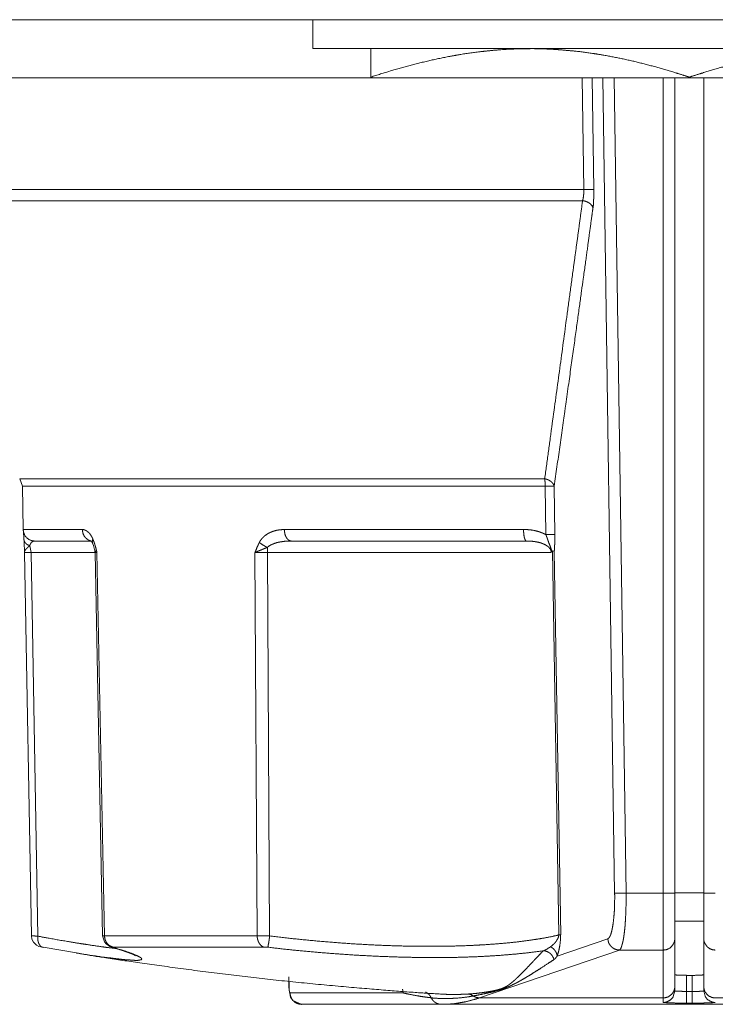
# Model space of a CAD drawing. Units: millimetres. Extents: x 2522 to 2813, y 3174 to 3379.
# Drawn here: x 2632 to 2635, y 3263 to 3266 of the extents above; entities that cross this region are included whole.
import ezdxf

# ---------------------------------------------------------------- set-up
doc = ezdxf.new("R2010")
doc.units = ezdxf.units.MM
doc.layers.add('_U+30EC_U+30A4_U+30E4_U+30FC 1', color=7, linetype='Continuous', lineweight=18)
doc.layers.add('一般', color=7, linetype='Continuous', lineweight=5)

# ---------------------------------------------------------------- blocks, each defined once
blk = doc.blocks.new('グループ-3-1')
at = {"layer": '_U+30EC_U+30A4_U+30E4_U+30FC 1', "color": 7, "lineweight": 5}
for p, q in [((-66.53, -53.711), (-549.625, -53.711)), ((-168.385, -54.211), (-168.385, -53.711)), ((-155.372, -54.211), (-168.385, -54.211)), ((-167.384, -54.713), (-167.384, -54.211)), ((-177.77, -54.713), (-145.986, -54.713)), ((-163.73, -54.713), (-163.701, -56.646)), ((-163.556, -54.713), (-163.527, -56.646)), ((-163.168, -68.808), (-163.375, -54.713)), ((-162.971, -68.808), (-163.179, -54.713)), ((-162.329, -54.713), (-162.329, -70.696)), ((-162.128, -54.713), (-162.128, -70.496)), ((-161.878, -54.713), (-161.878, -54.704)), ((-161.627, -70.495), (-161.627, -54.713)), ((-163.702, -56.646), (-177.737, -56.646)), ((-163.723, -56.839), (-177.661, -56.839)), ((-173.455, -61.645), (-164.379, -61.645)), ((-173.406, -61.773), (-173.454, -61.645)), ((-173.406, -61.773), (-164.369, -61.773)), ((-173.406, -61.773), (-173.393, -62.523)), ((-164.368, -61.773), (-164.356, -62.611)), ((-164.213, -61.773), (-164.202, -62.611)), ((-172.371, -62.523), (-173.392, -62.523)), ((-164.743, -62.523), (-168.881, -62.523)), ((-173.385, -62.634), (-173.384, -62.665)), ((-173.383, -62.664), (-173.379, -62.743)), ((-173.379, -62.743), (-173.372, -62.911)), ((-172.219, -62.721), (-173.192, -62.721)), ((-172.219, -62.715), (-172.219, -62.717)), ((-172.219, -62.717), (-172.195, -62.76)), ((-172.196, -62.76), (-172.181, -62.8)), ((-164.693, -62.721), (-168.758, -62.721)), ((-173.372, -62.912), (-173.372, -62.919)), ((-173.371, -62.919), (-173.252, -69.544)), ((-173.257, -62.919), (-173.282, -62.803)), ((-173.257, -62.919), (-172.153, -62.919)), ((-173.257, -62.919), (-173.141, -69.551)), ((-172.181, -62.8), (-172.159, -62.87)), ((-172.158, -62.869), (-172.153, -62.916)), ((-172.152, -62.917), (-172.118, -62.919)), ((-172.152, -62.917), (-172.022, -69.544)), ((-172.121, -62.909), (-172.133, -62.857)), ((-172.119, -62.919), (-171.989, -69.544)), ((-169.387, -62.919), (-169.347, -69.544)), ((-169.172, -62.919), (-169.17, -62.83)), ((-169.172, -62.919), (-164.265, -62.919)), ((-169.172, -62.919), (-169.134, -69.547)), ((-164.256, -62.898), (-164.263, -62.918)), ((-164.245, -62.89), (-164.212, -62.903)), ((-164.245, -62.89), (-164.133, -69.53)), ((-164.213, -62.904), (-164.101, -69.529)), ((-162.971, -68.808), (-162.33, -68.808)), ((-161.627, -68.799), (-162.127, -68.799)), ((-161.627, -69.291), (-162.127, -69.291)), ((-173.251, -69.543), (-173.251, -69.546)), ((-172.022, -69.544), (-171.989, -69.651)), ((-169.347, -69.543), (-171.988, -69.543)), ((-164.162, -69.894), (-163.284, -69.594)), ((-164.134, -69.529), (-164.101, -69.529)), ((-172.475, -69.841), (-173.048, -69.743)), ((-171.895, -69.728), (-171.868, -69.739)), ((-171.841, -69.743), (-171.87, -69.739)), ((-171.869, -69.739), (-171.869, -69.739)), ((-169.238, -69.739), (-171.841, -69.739)), ((-172.472, -69.843), (-172.475, -69.841)), ((-165.504, -70.617), (-163.087, -69.79)), ((-163.087, -69.79), (-162.33, -69.79)), ((-168.804, -70.255), (-168.8, -70.435)), ((-168.802, -70.255), (-168.796, -70.435)), ((-161.829, -70.228), (-161.928, -70.228)), ((-161.927, -70.228), (-161.927, -70.707)), ((-161.829, -70.707), (-161.829, -70.228)), ((-168.797, -70.435), (-168.8, -70.435)), ((-168.8, -70.435), (-168.797, -70.477)), ((-168.797, -70.477), (-168.77, -70.605)), ((-168.779, -70.531), (-166.826, -70.531)), ((-166.136, -70.553), (-166.136, -70.553)), ((-165.504, -70.617), (-162.328, -70.617)), ((-162.128, -70.495), (-162.155, -70.595)), ((-161.927, -70.507), (-161.828, -70.507)), ((-161.627, -70.495), (-161.603, -70.588)), ((-158.25, -70.617), (-161.428, -70.617)), ((-168.582, -70.728), (-155.173, -70.728)), ((-161.927, -70.707), (-161.828, -70.707))]:
    blk.add_line(p, q, dxfattribs=at)
at = {"layer": '_U+30EC_U+30A4_U+30E4_U+30FC 1', "color": 7, "lineweight": 5, "flags": 128}
for points in [[(-163.702, -56.646), (-163.588, -56.646), (-163.548, -56.646), (-163.528, -56.646)], [(-164.368, -61.773), (-164.267, -61.773), (-164.213, -61.773)], [(-173.389, -62.571), (-173.387, -62.587), (-173.387, -62.607), (-173.385, -62.634)], [(-173.251, -69.546), (-173.242, -69.604), (-173.217, -69.653), (-173.183, -69.691), (-173.165, -69.705), (-173.125, -69.727), (-173.091, -69.736), (-173.073, -69.739), (-173.042, -69.747)], [(-171.99, -69.65), (-171.961, -69.686), (-171.896, -69.728)], [(-171.869, -69.739), (-171.719, -69.786), (-171.584, -69.831), (-171.495, -69.865), (-171.468, -69.879), (-171.45, -69.888)], [(-168.77, -70.605), (-168.732, -70.663), (-168.59, -70.728), (-168.582, -70.728)]]:
    blk.add_lwpolyline(points, dxfattribs=at)
at = {"layer": '_U+30EC_U+30A4_U+30E4_U+30FC 1', "color": 7, "lineweight": 5}
for points, knots in [([(-167.384, -54.703), (-167.048, -54.592), (-166.368, -54.411), (-166.022, -54.346), (-165.849, -54.312), (-165.503, -54.264), (-165.327, -54.246), (-165.153, -54.229), (-164.805, -54.212), (-164.631, -54.212)], [0, 0, 0, 0.250307, 0.500615, 0.500615, 0.626411, 0.752208, 0.752208, 0.876104, 1, 1, 1]), ([(-164.63, -54.211), (-164.471, -54.211), (-164.152, -54.226), (-163.991, -54.242), (-163.832, -54.254), (-163.515, -54.297), (-163.355, -54.325), (-163.039, -54.379), (-162.414, -54.535), (-162.105, -54.632)], [0, 0, 0, 0.127665, 0.25533, 0.25533, 0.380598, 0.505865, 0.505865, 0.752932, 1, 1, 1]), ([(-161.65, -54.632), (-161.341, -54.535), (-160.717, -54.379), (-160.4, -54.325), (-160.24, -54.297), (-159.924, -54.254), (-159.764, -54.242), (-159.604, -54.226), (-159.284, -54.211), (-159.126, -54.211)], [0, 0, 0, 0.248624, 0.497248, 0.497248, 0.622778, 0.748307, 0.748307, 0.874154, 1, 1, 1]), ([(-163.702, -56.646), (-163.702, -56.672), (-163.702, -56.698), (-163.703, -56.735), (-163.712, -56.805), (-163.723, -56.839)], [0, 0, 0, 0.263592, 0.263592, 0.631796, 1, 1, 1]), ([(-163.528, -56.646), (-163.528, -56.689), (-163.529, -56.776), (-163.531, -56.818), (-163.531, -56.856), (-163.537, -56.93), (-163.544, -56.968)], [0, 0, 0, 0.262808, 0.525617, 0.525617, 0.762808, 1, 1, 1]), ([(-163.723, -56.839), (-163.763, -57.141), (-163.846, -57.745), (-163.887, -58.046), (-164.009, -58.946), (-164.254, -60.745), (-164.378, -61.645)], [0, 0, 0, 0.125287, 0.250574, 0.250574, 0.625287, 1, 1, 1]), ([(-163.723, -56.839), (-163.706, -56.84), (-163.674, -56.848), (-163.658, -56.854), (-163.644, -56.859), (-163.615, -56.875), (-163.602, -56.884), (-163.58, -56.899), (-163.548, -56.942), (-163.544, -56.967)], [0, 0, 0, 0.155976, 0.311951, 0.311951, 0.444935, 0.577918, 0.577918, 0.788959, 1, 1, 1]), ([(-164.379, -61.645), (-164.378, -61.652), (-164.375, -61.666), (-164.375, -61.674), (-164.371, -61.697), (-164.368, -61.748), (-164.368, -61.773)], [0, 0, 0, 0.129171, 0.258342, 0.258342, 0.629171, 1, 1, 1]), ([(-164.379, -61.645), (-164.364, -61.648), (-164.335, -61.656), (-164.321, -61.661), (-164.306, -61.668), (-164.281, -61.684), (-164.269, -61.692), (-164.25, -61.708), (-164.22, -61.749), (-164.213, -61.773)], [0, 0, 0, 0.123762, 0.247523, 0.247523, 0.386463, 0.525402, 0.525402, 0.762701, 1, 1, 1]), ([(-172.19, -62.687), (-172.197, -62.666), (-172.218, -62.63), (-172.239, -62.599), (-172.263, -62.573), (-172.275, -62.564), (-172.286, -62.554), (-172.31, -62.539), (-172.322, -62.533), (-172.334, -62.529), (-172.359, -62.522), (-172.371, -62.522)], [0, 0, 0, 0.130774, 0.261548, 0.392323, 0.523097, 0.523097, 0.644749, 0.766401, 0.766401, 0.8832, 1, 1, 1]), ([(-172.217, -62.72), (-172.233, -62.716), (-172.263, -62.705), (-172.276, -62.697), (-172.291, -62.687), (-172.316, -62.665), (-172.347, -62.626), (-172.369, -62.559), (-172.37, -62.523)], [0, 0, 0, 0.154508, 0.309017, 0.309017, 0.481763, 0.654508, 0.827254, 1, 1, 1]), ([(-168.88, -62.523), (-168.909, -62.523), (-168.971, -62.529), (-169.001, -62.533), (-169.03, -62.54), (-169.09, -62.559), (-169.147, -62.584), (-169.2, -62.617), (-169.225, -62.636), (-169.25, -62.661), (-169.295, -62.713), (-169.31, -62.743)], [0, 0, 0, 0.11908, 0.238161, 0.238161, 0.35917, 0.48018, 0.601189, 0.722198, 0.722198, 0.861099, 1, 1, 1]), ([(-168.757, -62.721), (-168.768, -62.721), (-168.794, -62.713), (-168.804, -62.705), (-168.816, -62.697), (-168.835, -62.676), (-168.842, -62.663), (-168.851, -62.648), (-168.865, -62.616), (-168.869, -62.6), (-168.873, -62.58), (-168.878, -62.544), (-168.88, -62.522)], [0, 0, 0, 0.090743, 0.181486, 0.181486, 0.288277, 0.395068, 0.395068, 0.53033, 0.665592, 0.665592, 0.832796, 1, 1, 1]), ([(-164.355, -62.611), (-164.378, -62.6), (-164.424, -62.579), (-164.447, -62.571), (-164.519, -62.544), (-164.668, -62.522), (-164.744, -62.522)], [0, 0, 0, 0.120689, 0.241377, 0.241377, 0.620689, 1, 1, 1]), ([(-164.693, -62.721), (-164.7, -62.721), (-164.707, -62.712), (-164.711, -62.705), (-164.714, -62.701), (-164.719, -62.693), (-164.72, -62.689), (-164.723, -62.682), (-164.728, -62.67), (-164.729, -62.663), (-164.733, -62.648), (-164.737, -62.615), (-164.738, -62.6), (-164.741, -62.58), (-164.743, -62.544), (-164.743, -62.522)], [0, 0, 0, 0.059787, 0.119574, 0.119574, 0.156976, 0.194379, 0.194379, 0.258321, 0.322264, 0.322264, 0.465243, 0.608223, 0.608223, 0.804112, 1, 1, 1]), ([(-164.355, -62.611), (-164.305, -62.611), (-164.254, -62.611), (-164.24, -62.61), (-164.215, -62.61), (-164.202, -62.611)], [0, 0, 0, 0.650551, 0.650551, 0.825275, 1, 1, 1]), ([(-164.355, -62.611), (-164.35, -62.63), (-164.337, -62.664), (-164.33, -62.683), (-164.324, -62.702), (-164.311, -62.737), (-164.305, -62.756), (-164.291, -62.788), (-164.277, -62.826), (-164.272, -62.845), (-164.259, -62.879), (-164.256, -62.898)], [0, 0, 0, 0.136137, 0.272275, 0.272275, 0.405593, 0.538912, 0.538912, 0.771868, 0.771868, 0.885934, 1, 1, 1]), ([(-164.202, -62.611), (-164.2, -62.649), (-164.202, -62.726), (-164.204, -62.763), (-164.205, -62.782), (-164.206, -62.819), (-164.209, -62.851), (-164.211, -62.886), (-164.213, -62.904)], [0, 0, 0, 0.245189, 0.490378, 0.490378, 0.617783, 0.745189, 0.872594, 1, 1, 1]), ([(-173.281, -62.802), (-173.302, -62.796), (-173.339, -62.772), (-173.354, -62.757), (-173.359, -62.75), (-173.369, -62.735), (-173.374, -62.726), (-173.376, -62.72), (-173.381, -62.702), (-173.381, -62.694)], [0, 0, 0, 0.28717, 0.574341, 0.574341, 0.692571, 0.8108, 0.8108, 0.9054, 1, 1, 1]), ([(-173.192, -62.721), (-173.198, -62.721), (-173.213, -62.723), (-173.219, -62.725), (-173.223, -62.728), (-173.236, -62.735), (-173.241, -62.737), (-173.257, -62.75), (-173.275, -62.783), (-173.281, -62.802)], [0, 0, 0, 0.122562, 0.245124, 0.245124, 0.331687, 0.418251, 0.418251, 0.709125, 1, 1, 1]), ([(-172.196, -62.76), (-172.197, -62.752), (-172.199, -62.733), (-172.199, -62.724), (-172.198, -62.714), (-172.194, -62.695), (-172.19, -62.686)], [0, 0, 0, 0.24926, 0.49852, 0.49852, 0.74926, 1, 1, 1]), ([(-169.31, -62.743), (-169.315, -62.753), (-169.326, -62.774), (-169.33, -62.787), (-169.346, -62.819), (-169.372, -62.883), (-169.386, -62.918)], [0, 0, 0, 0.130651, 0.261302, 0.261302, 0.630651, 1, 1, 1]), ([(-169.17, -62.83), (-169.179, -62.828), (-169.2, -62.818), (-169.21, -62.812), (-169.237, -62.798), (-169.289, -62.763), (-169.311, -62.744)], [0, 0, 0, 0.130271, 0.260541, 0.260541, 0.630271, 1, 1, 1]), ([(-168.757, -62.721), (-168.812, -62.721), (-168.919, -62.73), (-168.972, -62.741), (-169, -62.746), (-169.052, -62.763), (-169.077, -62.774), (-169.102, -62.783), (-169.152, -62.811), (-169.171, -62.831)], [0, 0, 0, 0.239279, 0.478558, 0.478558, 0.607014, 0.735471, 0.735471, 0.867735, 1, 1, 1]), ([(-164.264, -62.919), (-164.266, -62.9), (-164.277, -62.866), (-164.288, -62.852), (-164.297, -62.838), (-164.32, -62.816), (-164.337, -62.805), (-164.354, -62.793), (-164.397, -62.772), (-164.42, -62.763), (-164.443, -62.754), (-164.487, -62.742), (-164.51, -62.738), (-164.555, -62.729), (-164.648, -62.722), (-164.693, -62.722)], [0, 0, 0, 0.081318, 0.162635, 0.162635, 0.240235, 0.317835, 0.317835, 0.402967, 0.488099, 0.488099, 0.574739, 0.661379, 0.661379, 0.83069, 1, 1, 1]), ([(-173.281, -62.802), (-173.29, -62.81), (-173.308, -62.826), (-173.318, -62.833), (-173.324, -62.84), (-173.338, -62.855), (-173.346, -62.86), (-173.356, -62.874), (-173.372, -62.899), (-173.372, -62.913)], [0, 0, 0, 0.155787, 0.311575, 0.311575, 0.439094, 0.566614, 0.566614, 0.783307, 1, 1, 1]), ([(-173.371, -62.919), (-173.37, -62.919), (-173.37, -62.918), (-173.37, -62.917), (-173.337, -62.917), (-173.292, -62.917), (-173.27, -62.919), (-173.258, -62.919)], [0, 0, 0, 0.022212, 0.044424, 0.044424, 0.590467, 0.795234, 1, 1, 1]), ([(-172.119, -62.919), (-172.126, -62.913), (-172.133, -62.907), (-172.139, -62.903), (-172.143, -62.897), (-172.152, -62.888), (-172.155, -62.883)], [0, 0, 0, 0.25, 0.5, 0.5, 0.75, 1, 1, 1]), ([(-169.17, -62.83), (-169.198, -62.841), (-169.255, -62.865), (-169.284, -62.877), (-169.309, -62.887), (-169.361, -62.908), (-169.387, -62.919)], [0, 0, 0, 0.265061, 0.530121, 0.530121, 0.765061, 1, 1, 1]), ([(-164.245, -62.89), (-164.246, -62.89), (-164.249, -62.89), (-164.254, -62.896), (-164.256, -62.898)], [0, 0, 0, 0.142857, 0.571429, 1, 1, 1]), ([(-163.284, -69.594), (-163.277, -69.593), (-163.266, -69.579), (-163.259, -69.57), (-163.251, -69.56), (-163.241, -69.535), (-163.235, -69.522), (-163.23, -69.503), (-163.219, -69.467), (-163.21, -69.423), (-163.201, -69.376), (-163.197, -69.35), (-163.188, -69.288), (-163.176, -69.163), (-163.172, -69.101), (-163.169, -69.028), (-163.167, -68.881), (-163.168, -68.808)], [0, 0, 0, 0.033463, 0.066927, 0.066927, 0.109954, 0.152981, 0.152981, 0.211284, 0.269587, 0.32789, 0.386193, 0.386193, 0.527437, 0.668681, 0.668681, 0.834341, 1, 1, 1]), ([(-163.168, -68.808), (-163.156, -68.808), (-163.144, -68.808), (-163.133, -68.809), (-163.111, -68.81), (-163.068, -68.81), (-163.003, -68.808), (-162.971, -68.808)], [0, 0, 0, 0.210879, 0.210879, 0.408159, 0.60544, 0.80272, 1, 1, 1]), ([(-163.087, -69.79), (-163.084, -69.788), (-163.078, -69.783), (-163.076, -69.781), (-163.07, -69.777), (-163.064, -69.766), (-163.061, -69.761), (-163.055, -69.746), (-163.044, -69.716), (-163.04, -69.699), (-163.033, -69.678), (-163.022, -69.63), (-163.012, -69.577), (-163.004, -69.516), (-163, -69.486), (-162.996, -69.45), (-162.988, -69.375), (-162.985, -69.338), (-162.983, -69.297), (-162.978, -69.215), (-162.976, -69.172), (-162.968, -68.99), (-162.971, -68.809)], [0, 0, 0, 0.008888, 0.017777, 0.017777, 0.033654, 0.049531, 0.049531, 0.09248, 0.13543, 0.13543, 0.193652, 0.251874, 0.310096, 0.368318, 0.368318, 0.439495, 0.510671, 0.510671, 0.589683, 0.668694, 0.668694, 1, 1, 1]), ([(-162.128, -68.804), (-162.129, -68.804), (-162.131, -68.805), (-162.131, -68.806), (-162.159, -68.806), (-162.194, -68.806), (-162.209, -68.808), (-162.273, -68.808), (-162.328, -68.808)], [0, 0, 0, 0.01459, 0.029181, 0.029181, 0.318923, 0.406023, 0.493123, 1, 1, 1]), ([(-161.627, -68.804), (-161.626, -68.804), (-161.625, -68.805), (-161.623, -68.806), (-161.596, -68.806), (-161.561, -68.806), (-161.546, -68.808), (-161.483, -68.808), (-161.428, -68.808)], [0, 0, 0, 0.018802, 0.037604, 0.037604, 0.301624, 0.380991, 0.460358, 1, 1, 1]), ([(-173.141, -69.552), (-173.153, -69.552), (-173.175, -69.548), (-173.192, -69.548), (-173.202, -69.546), (-173.215, -69.546), (-173.222, -69.546), (-173.225, -69.545), (-173.232, -69.544), (-173.243, -69.544), (-173.251, -69.544), (-173.251, -69.543), (-173.251, -69.543)], [0, 0, 0, 0.119774, 0.239548, 0.359321, 0.479095, 0.638794, 0.638794, 0.70626, 0.773727, 0.977857, 0.977857, 1, 1, 1]), ([(-173.049, -69.743), (-173.06, -69.742), (-173.083, -69.733), (-173.091, -69.723), (-173.1, -69.715), (-173.116, -69.694), (-173.128, -69.667), (-173.138, -69.636), (-173.141, -69.602), (-173.142, -69.568), (-173.142, -69.551)], [0, 0, 0, 0.124563, 0.249126, 0.249126, 0.374272, 0.499417, 0.624563, 0.749709, 0.874854, 1, 1, 1]), ([(-171.909, -69.75), (-172.039, -69.734), (-172.301, -69.694), (-172.433, -69.674), (-172.61, -69.646), (-172.965, -69.584), (-173.141, -69.551)], [0, 0, 0, 0.212587, 0.425173, 0.425173, 0.712587, 1, 1, 1]), ([(-171.988, -69.543), (-171.995, -69.543), (-172.003, -69.543), (-172.005, -69.544), (-172.011, -69.545), (-172.018, -69.545), (-172.023, -69.545)], [0, 0, 0, 0.395122, 0.395122, 0.5594, 0.723677, 1, 1, 1]), ([(-169.238, -69.739), (-169.262, -69.73), (-169.302, -69.693), (-169.315, -69.67), (-169.322, -69.655), (-169.335, -69.627), (-169.339, -69.61), (-169.344, -69.594), (-169.348, -69.56), (-169.348, -69.543)], [0, 0, 0, 0.223587, 0.447174, 0.447174, 0.583866, 0.720558, 0.720558, 0.860279, 1, 1, 1]), ([(-169.134, -69.548), (-169.149, -69.547), (-169.177, -69.546), (-169.191, -69.546), (-169.229, -69.545), (-169.308, -69.543), (-169.347, -69.543)], [0, 0, 0, 0.14078, 0.28156, 0.28156, 0.64078, 1, 1, 1]), ([(-169.166, -69.741), (-169.165, -69.741), (-169.165, -69.737), (-169.165, -69.736), (-169.162, -69.732), (-169.161, -69.724), (-169.161, -69.721), (-169.16, -69.716), (-169.159, -69.707), (-169.157, -69.701), (-169.156, -69.697), (-169.153, -69.683), (-169.149, -69.664), (-169.144, -69.632), (-169.143, -69.618), (-169.14, -69.599), (-169.134, -69.565), (-169.134, -69.548)], [0, 0, 0, 0.016018, 0.032037, 0.032037, 0.089389, 0.14674, 0.14674, 0.264131, 0.381522, 0.381522, 0.472365, 0.563208, 0.654052, 0.744895, 0.744895, 0.872447, 1, 1, 1]), ([(-164.134, -69.529), (-164.242, -69.556), (-164.462, -69.596), (-164.573, -69.612), (-164.7, -69.631), (-164.957, -69.663), (-165.23, -69.686), (-165.519, -69.705), (-165.664, -69.712), (-165.821, -69.719), (-166.139, -69.725), (-166.296, -69.726), (-166.642, -69.728), (-167.334, -69.705), (-168.044, -69.66), (-168.771, -69.592), (-169.135, -69.547)], [0, 0, 0, 0.049993, 0.099986, 0.099986, 0.157313, 0.214641, 0.271969, 0.329297, 0.329297, 0.391438, 0.453579, 0.453579, 0.590184, 0.72679, 0.863395, 1, 1, 1]), ([(-164.134, -69.529), (-164.134, -69.551), (-164.149, -69.59), (-164.161, -69.609), (-164.169, -69.624), (-164.186, -69.649), (-164.197, -69.661), (-164.215, -69.682), (-164.255, -69.719), (-164.278, -69.735)], [0, 0, 0, 0.166743, 0.333486, 0.333486, 0.459359, 0.585232, 0.585232, 0.792616, 1, 1, 1]), ([(-163.284, -69.594), (-163.284, -69.613), (-163.275, -69.652), (-163.27, -69.67), (-163.26, -69.686), (-163.239, -69.718), (-163.224, -69.733), (-163.211, -69.745), (-163.179, -69.768), (-163.144, -69.781), (-163.106, -69.789), (-163.087, -69.789)], [0, 0, 0, 0.132126, 0.264251, 0.264251, 0.399093, 0.533936, 0.533936, 0.650452, 0.766968, 0.883484, 1, 1, 1]), ([(-171.841, -69.739), (-171.861, -69.734), (-171.899, -69.716), (-171.915, -69.701), (-171.933, -69.688), (-171.959, -69.652), (-171.967, -69.632)], [0, 0, 0, 0.253676, 0.507353, 0.507353, 0.753676, 1, 1, 1]), ([(-171.841, -69.739), (-171.845, -69.739), (-171.848, -69.739), (-171.851, -69.74), (-171.851, -69.74), (-171.85, -69.74)], [0, 0, 0, 0.376399, 0.376399, 0.6882, 1, 1, 1]), ([(-171.841, -69.743), (-171.818, -69.751), (-171.774, -69.766), (-171.753, -69.774), (-171.641, -69.806), (-171.536, -69.844)], [0, 0, 0, 0.142802, 0.285603, 0.285603, 1, 1, 1]), ([(-169.166, -69.741), (-169.175, -69.741), (-169.184, -69.741), (-169.198, -69.74), (-169.224, -69.739), (-169.239, -69.739)], [0, 0, 0, 0.249113, 0.249113, 0.624556, 1, 1, 1]), ([(-164.402, -69.803), (-164.646, -69.838), (-165.134, -69.883), (-165.381, -69.897), (-165.672, -69.913), (-166.255, -69.923), (-166.546, -69.919), (-166.867, -69.914), (-167.511, -69.888), (-167.831, -69.866), (-168.165, -69.843), (-168.834, -69.782), (-169.166, -69.741)], [0, 0, 0, 0.103165, 0.20633, 0.20633, 0.328201, 0.450072, 0.450072, 0.584414, 0.718756, 0.718756, 0.859378, 1, 1, 1]), ([(-164.277, -69.735), (-164.284, -69.739), (-164.3, -69.751), (-164.31, -69.755), (-164.351, -69.785), (-164.402, -69.804)], [0, 0, 0, 0.145033, 0.290066, 0.290066, 1, 1, 1]), ([(-164.277, -69.735), (-164.254, -69.746), (-164.213, -69.78), (-164.198, -69.802), (-164.183, -69.821), (-164.164, -69.87), (-164.162, -69.894)], [0, 0, 0, 0.260616, 0.521232, 0.521232, 0.760616, 1, 1, 1]), ([(-171.485, -69.967), (-171.524, -69.964), (-171.608, -69.959), (-171.647, -69.956), (-171.701, -69.951), (-171.812, -69.936), (-172.02, -69.911), (-172.322, -69.868), (-172.471, -69.842)], [0, 0, 0, 0.132898, 0.265796, 0.265796, 0.449347, 0.632898, 0.816449, 1, 1, 1]), ([(-171.535, -69.844), (-171.514, -69.851), (-171.476, -69.867), (-171.457, -69.877), (-171.442, -69.881), (-171.413, -69.894), (-171.399, -69.902), (-171.392, -69.905), (-171.383, -69.91), (-171.378, -69.913), (-171.374, -69.916), (-171.364, -69.919), (-171.36, -69.922), (-171.357, -69.925), (-171.353, -69.93), (-171.35, -69.931), (-171.348, -69.934), (-171.347, -69.938), (-171.347, -69.942), (-171.344, -69.943), (-171.343, -69.946), (-171.343, -69.947), (-171.349, -69.953), (-171.351, -69.958), (-171.36, -69.958), (-171.361, -69.96), (-171.369, -69.962), (-171.374, -69.962), (-171.378, -69.963), (-171.388, -69.965), (-171.394, -69.967), (-171.399, -69.967), (-171.411, -69.968), (-171.419, -69.969), (-171.435, -69.969), (-171.468, -69.969), (-171.484, -69.967)], [0, 0, 0, 0.094421, 0.188842, 0.188842, 0.257568, 0.326294, 0.326294, 0.358048, 0.389803, 0.389803, 0.41544, 0.441078, 0.441078, 0.461178, 0.481278, 0.481278, 0.506664, 0.532049, 0.532049, 0.551163, 0.570277, 0.570277, 0.681782, 0.793287, 0.793287, 0.819837, 0.846387, 0.846387, 0.867344, 0.888302, 0.888302, 0.907019, 0.925735, 0.925735, 0.962868, 1, 1, 1]), ([(-164.402, -69.803), (-164.438, -69.841), (-164.515, -69.92), (-164.552, -69.958), (-164.584, -69.995), (-164.65, -70.064), (-164.713, -70.13), (-164.773, -70.192), (-164.805, -70.222), (-164.832, -70.249), (-164.889, -70.303), (-164.918, -70.329), (-164.932, -70.341), (-164.96, -70.363), (-164.974, -70.374), (-164.988, -70.385), (-165.018, -70.406), (-165.05, -70.425), (-165.088, -70.443), (-165.108, -70.451), (-165.131, -70.461), (-165.18, -70.475), (-165.204, -70.482), (-165.235, -70.489), (-165.296, -70.502), (-165.327, -70.507), (-165.357, -70.512), (-165.42, -70.521), (-165.451, -70.526), (-165.515, -70.535), (-165.644, -70.547), (-165.706, -70.551)], [0, 0, 0, 0.06937, 0.13874, 0.13874, 0.203164, 0.267588, 0.332012, 0.396436, 0.396436, 0.453639, 0.510842, 0.510842, 0.537325, 0.563808, 0.563808, 0.588777, 0.613746, 0.638715, 0.663684, 0.663684, 0.692095, 0.720507, 0.720507, 0.756364, 0.792221, 0.792221, 0.826313, 0.860405, 0.860405, 0.930202, 1, 1, 1]), ([(-164.402, -69.803), (-164.371, -69.804), (-164.309, -69.828), (-164.284, -69.848), (-164.26, -69.87), (-164.224, -69.926), (-164.217, -69.955)], [0, 0, 0, 0.246524, 0.493047, 0.493047, 0.746524, 1, 1, 1]), ([(-164.162, -69.894), (-164.165, -69.898), (-164.172, -69.908), (-164.176, -69.912), (-164.184, -69.925), (-164.204, -69.947), (-164.218, -69.955)], [0, 0, 0, 0.133584, 0.267168, 0.267168, 0.633584, 1, 1, 1]), ([(-164.218, -69.956), (-164.3, -70.008), (-164.461, -70.117), (-164.544, -70.167), (-164.582, -70.191), (-164.658, -70.239), (-164.697, -70.261), (-164.734, -70.284), (-164.809, -70.327), (-164.845, -70.346), (-164.883, -70.367), (-164.921, -70.384), (-164.939, -70.395), (-164.978, -70.414), (-164.997, -70.422), (-165.017, -70.43), (-165.059, -70.447), (-165.08, -70.456), (-165.105, -70.464), (-165.15, -70.48), (-165.202, -70.493), (-165.255, -70.507), (-165.283, -70.516), (-165.308, -70.52), (-165.363, -70.534), (-165.393, -70.539), (-165.447, -70.553), (-165.556, -70.573), (-165.611, -70.584)], [0, 0, 0, 0.127694, 0.255388, 0.255388, 0.31495, 0.374511, 0.374511, 0.431919, 0.489326, 0.489326, 0.550279, 0.550279, 0.580793, 0.611308, 0.611308, 0.643605, 0.675903, 0.675903, 0.711033, 0.746164, 0.781295, 0.816426, 0.816426, 0.848722, 0.881018, 0.881018, 0.940509, 1, 1, 1]), ([(-168.797, -70.435), (-168.797, -70.454), (-168.797, -70.473), (-168.795, -70.48), (-168.793, -70.496), (-168.791, -70.504), (-168.791, -70.508), (-168.788, -70.52), (-168.784, -70.526), (-168.784, -70.527), (-168.781, -70.531), (-168.779, -70.531)], [0, 0, 0, 0.46518, 0.46518, 0.633406, 0.801631, 0.801631, 0.884167, 0.966703, 0.966703, 0.983352, 1, 1, 1]), ([(-168.779, -70.531), (-168.779, -70.552), (-168.77, -70.588), (-168.764, -70.606), (-168.756, -70.625), (-168.735, -70.655), (-168.723, -70.669)], [0, 0, 0, 0.235867, 0.471735, 0.471735, 0.735867, 1, 1, 1]), ([(-166.339, -70.616), (-166.37, -70.612), (-166.431, -70.604), (-166.464, -70.6), (-166.555, -70.586), (-166.736, -70.553), (-166.827, -70.531)], [0, 0, 0, 0.131469, 0.262938, 0.262938, 0.631469, 1, 1, 1]), ([(-166.437, -70.518), (-166.421, -70.525), (-166.393, -70.546), (-166.379, -70.558), (-166.367, -70.57), (-166.348, -70.6), (-166.34, -70.616)], [0, 0, 0, 0.256976, 0.513953, 0.513953, 0.756976, 1, 1, 1]), ([(-166.339, -70.616), (-166.327, -70.641), (-166.291, -70.683), (-166.267, -70.698), (-166.243, -70.715), (-166.189, -70.728), (-166.16, -70.728)], [0, 0, 0, 0.243558, 0.487116, 0.487116, 0.743558, 1, 1, 1]), ([(-165.612, -70.584), (-165.704, -70.601), (-165.891, -70.623), (-165.986, -70.626), (-166.073, -70.63), (-166.25, -70.626), (-166.338, -70.617)], [0, 0, 0, 0.261016, 0.522033, 0.522033, 0.761016, 1, 1, 1]), ([(-166.161, -70.728), (-166.078, -70.728), (-165.913, -70.716), (-165.832, -70.699), (-165.749, -70.687), (-165.583, -70.643), (-165.505, -70.616)], [0, 0, 0, 0.249022, 0.498043, 0.498043, 0.749022, 1, 1, 1]), ([(-165.707, -70.551), (-165.764, -70.554), (-165.821, -70.556), (-165.899, -70.559), (-166.057, -70.558), (-166.137, -70.553)], [0, 0, 0, 0.266047, 0.266047, 0.633023, 1, 1, 1]), ([(-162.128, -70.495), (-162.127, -70.497), (-162.126, -70.497), (-162.122, -70.499), (-162.116, -70.499), (-162.113, -70.499), (-162.108, -70.5), (-162.099, -70.501), (-162.093, -70.501), (-162.089, -70.502), (-162.075, -70.503), (-162.061, -70.503), (-162.046, -70.504), (-162.022, -70.504), (-162.005, -70.504), (-161.985, -70.506), (-161.946, -70.506), (-161.927, -70.506)], [0, 0, 0, 0.011506, 0.011506, 0.049027, 0.086548, 0.086548, 0.163349, 0.24015, 0.24015, 0.300774, 0.361398, 0.422022, 0.482646, 0.636177, 0.636177, 0.818088, 1, 1, 1]), ([(-161.829, -70.507), (-161.808, -70.507), (-161.77, -70.506), (-161.751, -70.505), (-161.733, -70.505), (-161.708, -70.505), (-161.693, -70.503), (-161.681, -70.503), (-161.668, -70.503), (-161.661, -70.501), (-161.657, -70.501), (-161.646, -70.501), (-161.641, -70.5), (-161.636, -70.499), (-161.632, -70.498), (-161.631, -70.498), (-161.626, -70.496)], [0, 0, 0, 0.19843, 0.396861, 0.396861, 0.585179, 0.655906, 0.726633, 0.79736, 0.868087, 0.868087, 0.909521, 0.950954, 0.950954, 0.988107, 0.988107, 1, 1, 1]), ([(-162.329, -70.696), (-162.328, -70.697), (-162.327, -70.698), (-162.319, -70.698), (-162.308, -70.698), (-162.3, -70.698), (-162.296, -70.699), (-162.289, -70.699), (-162.276, -70.699), (-162.266, -70.701), (-162.248, -70.701), (-162.224, -70.702), (-162.211, -70.703), (-162.182, -70.703), (-162.152, -70.703), (-162.134, -70.706), (-162.099, -70.707), (-162.005, -70.707), (-161.928, -70.707)], [0, 0, 0, 0.017087, 0.017087, 0.126742, 0.163542, 0.200341, 0.200341, 0.2625, 0.309475, 0.35645, 0.403425, 0.4504, 0.4504, 0.564935, 0.564935, 0.633359, 0.701783, 1, 1, 1]), ([(-161.829, -70.707), (-161.752, -70.707), (-161.658, -70.707), (-161.622, -70.706), (-161.605, -70.703), (-161.574, -70.703), (-161.543, -70.703), (-161.533, -70.702), (-161.506, -70.702), (-161.49, -70.702), (-161.479, -70.7), (-161.467, -70.7), (-161.457, -70.7), (-161.454, -70.699), (-161.448, -70.698), (-161.437, -70.698), (-161.428, -70.698), (-161.428, -70.696)], [0, 0, 0, 0.27911, 0.34315, 0.40719, 0.40719, 0.517557, 0.517557, 0.5568, 0.596043, 0.635286, 0.674529, 0.819829, 0.819829, 0.86357, 0.907311, 0.985271, 1, 1, 1])]:
    blk.add_open_spline(points, degree=2, knots=knots, dxfattribs=at)
for points in [[(-161.878, -54.703), (-161.92, -54.69), (-162.062, -54.645), (-162.104, -54.631)], [(-161.65, -54.632), (-161.692, -54.644), (-161.834, -54.69), (-161.877, -54.704)], [(-163.544, -56.967), (-163.585, -57.269), (-163.667, -57.873), (-163.833, -59.075), (-164.085, -60.874), (-164.213, -61.773)], [(-173.393, -62.523), (-173.391, -62.607), (-173.275, -62.721), (-173.192, -62.721)], [(-172.172, -62.733), (-172.176, -62.721), (-172.186, -62.697), (-172.19, -62.687)], [(-172.157, -62.776), (-172.159, -62.768), (-172.169, -62.741), (-172.171, -62.734)], [(-172.151, -62.801), (-172.152, -62.796), (-172.156, -62.78), (-172.156, -62.776)], [(-172.158, -62.869), (-172.158, -62.871), (-172.156, -62.879), (-172.155, -62.882)], [(-172.134, -62.856), (-172.138, -62.845), (-172.146, -62.811), (-172.15, -62.802)], [(-172.121, -62.909), (-172.121, -62.91), (-172.119, -62.917), (-172.119, -62.918)], [(-169.172, -62.919), (-169.211, -62.917), (-169.346, -62.917), (-169.387, -62.919)], [(-171.968, -69.633), (-171.977, -69.612), (-171.988, -69.565), (-171.988, -69.542)], [(-164.102, -69.529), (-164.102, -69.586), (-164.113, -69.7), (-164.131, -69.79), (-164.149, -69.859), (-164.162, -69.894)], [(-162.329, -69.79), (-162.245, -69.79), (-162.128, -69.672), (-162.128, -69.591)], [(-161.627, -69.591), (-161.627, -69.672), (-161.509, -69.79), (-161.428, -69.79)], [(-171.909, -69.75), (-171.901, -69.751), (-171.87, -69.754), (-171.862, -69.754)], [(-171.862, -69.754), (-171.848, -69.756), (-171.803, -69.762), (-171.79, -69.764)], [(-171.85, -69.74), (-171.848, -69.74), (-171.844, -69.742), (-171.841, -69.742)], [(-172.472, -69.843), (-171.873, -69.948), (-169.315, -70.292), (-166.743, -70.523), (-166.136, -70.553)], [(-162.128, -70.217), (-162.128, -70.221), (-162.011, -70.227), (-161.927, -70.227)], [(-161.829, -70.228), (-161.745, -70.228), (-161.626, -70.221), (-161.626, -70.217)], [(-162.329, -70.617), (-162.245, -70.617), (-162.128, -70.501), (-162.128, -70.417)], [(-161.627, -70.417), (-161.627, -70.501), (-161.509, -70.618), (-161.428, -70.618)], [(-166.826, -70.531), (-166.826, -70.519), (-166.831, -70.479), (-166.837, -70.468)], [(-165.707, -70.551), (-165.682, -70.552), (-165.632, -70.569), (-165.613, -70.585)], [(-165.612, -70.584), (-165.589, -70.599), (-165.532, -70.617), (-165.504, -70.617)], [(-162.329, -70.696), (-162.279, -70.697), (-162.177, -70.638), (-162.154, -70.595)], [(-161.603, -70.588), (-161.581, -70.635), (-161.478, -70.698), (-161.428, -70.696)], [(-168.722, -70.669), (-168.71, -70.683), (-168.679, -70.704), (-168.661, -70.713)], [(-168.661, -70.712), (-168.642, -70.72), (-168.602, -70.729), (-168.581, -70.729)]]:
    blk.add_open_spline(points, degree=2, dxfattribs=at)
blk = doc.blocks.new('グループ-6-1')
at = {"layer": '一般', "color": 7}
blk.add_blockref('グループ-3-1', (0, 0), dxfattribs=at)

msp = doc.modelspace()

# ---------------------------------------------------------------- block references
at = {"layer": '一般', "color": 7, "xscale": 0.2, "yscale": 0.2, "zscale": 0.2}
msp.add_blockref('グループ-6-1', (2666.9973, 3276.7768), dxfattribs=at)

doc.saveas('drawing.dxf')
